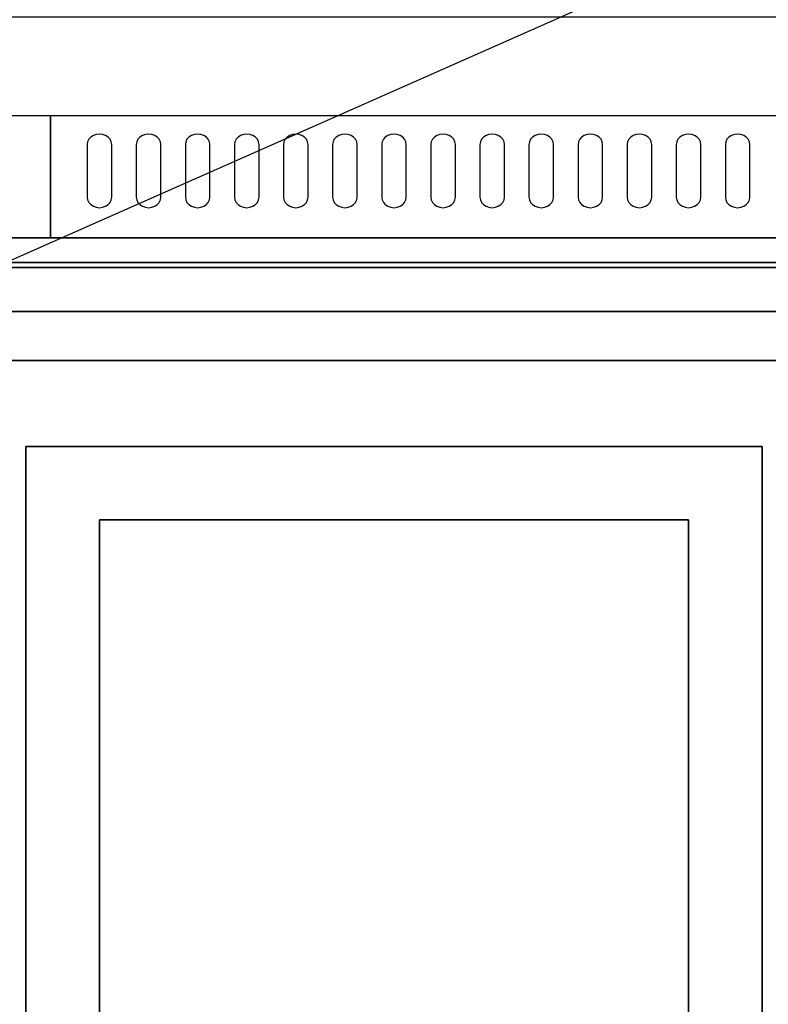
# Model space of a CAD drawing. Extents: x -101 to 101, y -45 to 45.
# Drawn here: x -10 to 5, y -20 to 0 of the extents above; entities that cross this region are included whole.
import ezdxf

# ---------------------------------------------------------------- set-up
doc = ezdxf.new("R2010")
doc.units = 0
doc.layers.get('DEFPOINTS').update_dxf_attribs({"linetype": 'CONTINUOUS'})
for name, color, linetype in [('3D-BLACK', 250, 'CONTINUOUS'), ('3D-COLDROLL', 252, 'CONTINUOUS'), ('3D-FLAT', 7, 'CONTINUOUS'), ('3D-NON', 43, 'CONTINUOUS')]:
    doc.layers.add(name, color=color, linetype=linetype)

msp = doc.modelspace()

# ---------------------------------------------------------------- linework, layer by layer
at = {"layer": '3D-BLACK'}
for points, invisible_edges in [([(-8.25, -2.096, 41.7), (-8.467, -1.989, 41.765), (-8.491, -2.041, 41.734), (-8.5, -2.096, 41.7)], 9), ([(-8.25, -2.096, 41.7), (-8.375, -1.911, 41.812), (-8.427, -1.945, 41.791), (-8.467, -1.989, 41.765)], 9), ([(-8.25, -2.096, 41.7), (-8.25, -1.882, 41.829), (-8.315, -1.889, 41.825), (-8.375, -1.911, 41.812)], 9), ([(-8.25, -2.096, 41.7), (-8.125, -1.911, 41.812), (-8.185, -1.889, 41.825), (-8.25, -1.882, 41.829)], 9), ([(-8.25, -2.096, 41.7), (-8.033, -1.989, 41.765), (-8.073, -1.945, 41.791), (-8.125, -1.911, 41.812)], 9), ([(-8.25, -2.096, 41.7), (-8, -2.096, 41.7), (-8.009, -2.041, 41.734), (-8.033, -1.989, 41.765)], 9), ([(-7.25, -2.096, 41.7), (-7.467, -1.989, 41.765), (-7.491, -2.041, 41.734), (-7.5, -2.096, 41.7)], 9), ([(-7.25, -2.096, 41.7), (-7.375, -1.911, 41.812), (-7.427, -1.945, 41.791), (-7.467, -1.989, 41.765)], 9), ([(-7.25, -2.096, 41.7), (-7.25, -1.882, 41.829), (-7.315, -1.889, 41.825), (-7.375, -1.911, 41.812)], 9), ([(-7.25, -2.096, 41.7), (-7.125, -1.911, 41.812), (-7.185, -1.889, 41.825), (-7.25, -1.882, 41.829)], 9), ([(-7.25, -2.096, 41.7), (-7.033, -1.989, 41.765), (-7.073, -1.945, 41.791), (-7.125, -1.911, 41.812)], 9), ([(-7.25, -2.096, 41.7), (-7, -2.096, 41.7), (-7.009, -2.041, 41.734), (-7.033, -1.989, 41.765)], 9), ([(-6.25, -2.096, 41.7), (-6.467, -1.989, 41.765), (-6.491, -2.041, 41.734), (-6.5, -2.096, 41.7)], 9), ([(-6.25, -2.096, 41.7), (-6.375, -1.911, 41.812), (-6.427, -1.945, 41.791), (-6.467, -1.989, 41.765)], 9), ([(-6.25, -2.096, 41.7), (-6.25, -1.882, 41.829), (-6.315, -1.889, 41.825), (-6.375, -1.911, 41.812)], 9), ([(-6.25, -2.096, 41.7), (-6.125, -1.911, 41.812), (-6.185, -1.889, 41.825), (-6.25, -1.882, 41.829)], 9), ([(-6.25, -2.096, 41.7), (-6.033, -1.989, 41.765), (-6.073, -1.945, 41.791), (-6.125, -1.911, 41.812)], 9), ([(-6.25, -2.096, 41.7), (-6, -2.096, 41.7), (-6.009, -2.041, 41.734), (-6.033, -1.989, 41.765)], 9), ([(-5.25, -2.096, 41.7), (-5.467, -1.989, 41.765), (-5.491, -2.041, 41.734), (-5.5, -2.096, 41.7)], 9), ([(-5.25, -2.096, 41.7), (-5.375, -1.911, 41.812), (-5.427, -1.945, 41.791), (-5.467, -1.989, 41.765)], 9), ([(-5.25, -2.096, 41.7), (-5.25, -1.882, 41.829), (-5.315, -1.889, 41.825), (-5.375, -1.911, 41.812)], 9), ([(-5.25, -2.096, 41.7), (-5.125, -1.911, 41.812), (-5.185, -1.889, 41.825), (-5.25, -1.882, 41.829)], 9), ([(-5.25, -2.096, 41.7), (-5.033, -1.989, 41.765), (-5.073, -1.945, 41.791), (-5.125, -1.911, 41.812)], 9), ([(-5.25, -2.096, 41.7), (-5, -2.096, 41.7), (-5.009, -2.041, 41.734), (-5.033, -1.989, 41.765)], 9), ([(-4.25, -2.096, 41.7), (-4.467, -1.989, 41.765), (-4.491, -2.041, 41.734), (-4.5, -2.096, 41.7)], 9), ([(-4.25, -2.096, 41.7), (-4.375, -1.911, 41.812), (-4.427, -1.945, 41.791), (-4.467, -1.989, 41.765)], 9), ([(-4.25, -2.096, 41.7), (-4.25, -1.882, 41.829), (-4.315, -1.889, 41.825), (-4.375, -1.911, 41.812)], 9), ([(-4.25, -2.096, 41.7), (-4.125, -1.911, 41.812), (-4.185, -1.889, 41.825), (-4.25, -1.882, 41.829)], 9), ([(-4.25, -2.096, 41.7), (-4.033, -1.989, 41.765), (-4.073, -1.945, 41.791), (-4.125, -1.911, 41.812)], 9), ([(-4.25, -2.096, 41.7), (-4, -2.096, 41.7), (-4.009, -2.041, 41.734), (-4.033, -1.989, 41.765)], 9), ([(-3.25, -2.096, 41.7), (-3.467, -1.989, 41.765), (-3.491, -2.041, 41.734), (-3.5, -2.096, 41.7)], 9), ([(-3.25, -2.096, 41.7), (-3.375, -1.911, 41.812), (-3.427, -1.945, 41.791), (-3.467, -1.989, 41.765)], 9), ([(-3.25, -2.096, 41.7), (-3.25, -1.882, 41.829), (-3.315, -1.889, 41.825), (-3.375, -1.911, 41.812)], 9), ([(-3.25, -2.096, 41.7), (-3.125, -1.911, 41.812), (-3.185, -1.889, 41.825), (-3.25, -1.882, 41.829)], 9), ([(-3.25, -2.096, 41.7), (-3.033, -1.989, 41.765), (-3.073, -1.945, 41.791), (-3.125, -1.911, 41.812)], 9), ([(-3.25, -2.096, 41.7), (-3, -2.096, 41.7), (-3.009, -2.041, 41.734), (-3.033, -1.989, 41.765)], 9), ([(-2.25, -2.096, 41.7), (-2.467, -1.989, 41.765), (-2.491, -2.041, 41.734), (-2.5, -2.096, 41.7)], 9), ([(-2.25, -2.096, 41.7), (-2.375, -1.911, 41.812), (-2.427, -1.945, 41.791), (-2.467, -1.989, 41.765)], 9), ([(-2.25, -2.096, 41.7), (-2.25, -1.882, 41.829), (-2.315, -1.889, 41.825), (-2.375, -1.911, 41.812)], 9), ([(-2.25, -2.096, 41.7), (-2.125, -1.911, 41.812), (-2.185, -1.889, 41.825), (-2.25, -1.882, 41.829)], 9), ([(-2.25, -2.096, 41.7), (-2.033, -1.989, 41.765), (-2.073, -1.945, 41.791), (-2.125, -1.911, 41.812)], 9), ([(-2.25, -2.096, 41.7), (-2, -2.096, 41.7), (-2.009, -2.041, 41.734), (-2.033, -1.989, 41.765)], 9), ([(-1.25, -2.096, 41.7), (-1.467, -1.989, 41.765), (-1.491, -2.041, 41.734), (-1.5, -2.096, 41.7)], 9), ([(-1.25, -2.096, 41.7), (-1.375, -1.911, 41.812), (-1.427, -1.945, 41.791), (-1.467, -1.989, 41.765)], 9), ([(-1.25, -2.096, 41.7), (-1.25, -1.882, 41.829), (-1.315, -1.889, 41.825), (-1.375, -1.911, 41.812)], 9), ([(-1.25, -2.096, 41.7), (-1.125, -1.911, 41.812), (-1.185, -1.889, 41.825), (-1.25, -1.882, 41.829)], 9), ([(-1.25, -2.096, 41.7), (-1.033, -1.989, 41.765), (-1.073, -1.945, 41.791), (-1.125, -1.911, 41.812)], 9), ([(-1.25, -2.096, 41.7), (-1, -2.096, 41.7), (-1.009, -2.041, 41.734), (-1.033, -1.989, 41.765)], 9), ([(-0.25, -2.096, 41.7), (-0.467, -1.989, 41.765), (-0.491, -2.041, 41.734), (-0.5, -2.096, 41.7)], 9), ([(-0.25, -2.096, 41.7), (-0.375, -1.911, 41.812), (-0.427, -1.945, 41.791), (-0.467, -1.989, 41.765)], 9), ([(-0.25, -2.096, 41.7), (-0.25, -1.882, 41.829), (-0.315, -1.889, 41.825), (-0.375, -1.911, 41.812)], 9), ([(-0.25, -2.096, 41.7), (-0.125, -1.911, 41.812), (-0.185, -1.889, 41.825), (-0.25, -1.882, 41.829)], 9), ([(-0.25, -2.096, 41.7), (-0.033, -1.989, 41.765), (-0.073, -1.945, 41.791), (-0.125, -1.911, 41.812)], 9), ([(-0.25, -2.096, 41.7), (0, -2.096, 41.7), (-0.009, -2.041, 41.734), (-0.033, -1.989, 41.765)], 9), ([(0.75, -2.096, 41.7), (0.533, -1.989, 41.765), (0.509, -2.041, 41.734), (0.5, -2.096, 41.7)], 9), ([(0.75, -2.096, 41.7), (0.625, -1.911, 41.812), (0.573, -1.945, 41.791), (0.533, -1.989, 41.765)], 9), ([(0.75, -2.096, 41.7), (0.75, -1.882, 41.829), (0.685, -1.889, 41.825), (0.625, -1.911, 41.812)], 9), ([(0.75, -2.096, 41.7), (0.875, -1.911, 41.812), (0.815, -1.889, 41.825), (0.75, -1.882, 41.829)], 9), ([(0.75, -2.096, 41.7), (0.967, -1.989, 41.765), (0.927, -1.945, 41.791), (0.875, -1.911, 41.812)], 9), ([(0.75, -2.096, 41.7), (1, -2.096, 41.7), (0.991, -2.041, 41.734), (0.967, -1.989, 41.765)], 9), ([(1.75, -2.096, 41.7), (1.533, -1.989, 41.765), (1.509, -2.041, 41.734), (1.5, -2.096, 41.7)], 9), ([(1.75, -2.096, 41.7), (1.625, -1.911, 41.812), (1.573, -1.945, 41.791), (1.533, -1.989, 41.765)], 9), ([(1.75, -2.096, 41.7), (1.75, -1.882, 41.829), (1.685, -1.889, 41.825), (1.625, -1.911, 41.812)], 9), ([(1.75, -2.096, 41.7), (1.875, -1.911, 41.812), (1.815, -1.889, 41.825), (1.75, -1.882, 41.829)], 9), ([(1.75, -2.096, 41.7), (1.967, -1.989, 41.765), (1.927, -1.945, 41.791), (1.875, -1.911, 41.812)], 9), ([(1.75, -2.096, 41.7), (2, -2.096, 41.7), (1.991, -2.041, 41.734), (1.967, -1.989, 41.765)], 9), ([(2.75, -2.096, 41.7), (2.533, -1.989, 41.765), (2.509, -2.041, 41.734), (2.5, -2.096, 41.7)], 9), ([(2.75, -2.096, 41.7), (2.625, -1.911, 41.812), (2.573, -1.945, 41.791), (2.533, -1.989, 41.765)], 9), ([(2.75, -2.096, 41.7), (2.75, -1.882, 41.829), (2.685, -1.889, 41.825), (2.625, -1.911, 41.812)], 9), ([(2.75, -2.096, 41.7), (2.875, -1.911, 41.812), (2.815, -1.889, 41.825), (2.75, -1.882, 41.829)], 9), ([(2.75, -2.096, 41.7), (2.967, -1.989, 41.765), (2.927, -1.945, 41.791), (2.875, -1.911, 41.812)], 9), ([(2.75, -2.096, 41.7), (3, -2.096, 41.7), (2.991, -2.041, 41.734), (2.967, -1.989, 41.765)], 9), ([(3.75, -2.096, 41.7), (3.533, -1.989, 41.765), (3.509, -2.041, 41.734), (3.5, -2.096, 41.7)], 9), ([(3.75, -2.096, 41.7), (3.625, -1.911, 41.812), (3.573, -1.945, 41.791), (3.533, -1.989, 41.765)], 9), ([(3.75, -2.096, 41.7), (3.75, -1.882, 41.829), (3.685, -1.889, 41.825), (3.625, -1.911, 41.812)], 9), ([(3.75, -2.096, 41.7), (3.875, -1.911, 41.812), (3.815, -1.889, 41.825), (3.75, -1.882, 41.829)], 9), ([(3.75, -2.096, 41.7), (3.967, -1.989, 41.765), (3.927, -1.945, 41.791), (3.875, -1.911, 41.812)], 9), ([(3.75, -2.096, 41.7), (4, -2.096, 41.7), (3.991, -2.041, 41.734), (3.967, -1.989, 41.765)], 9), ([(4.75, -2.096, 41.7), (4.533, -1.989, 41.765), (4.509, -2.041, 41.734), (4.5, -2.096, 41.7)], 9), ([(4.75, -2.096, 41.7), (4.625, -1.911, 41.812), (4.573, -1.945, 41.791), (4.533, -1.989, 41.765)], 9), ([(4.75, -2.096, 41.7), (4.75, -1.882, 41.829), (4.685, -1.889, 41.825), (4.625, -1.911, 41.812)], 9), ([(4.75, -2.096, 41.7), (4.875, -1.911, 41.812), (4.815, -1.889, 41.825), (4.75, -1.882, 41.829)], 9), ([(4.75, -2.096, 41.7), (4.967, -1.989, 41.765), (4.927, -1.945, 41.791), (4.875, -1.911, 41.812)], 9), ([(4.75, -2.096, 41.7), (5, -2.096, 41.7), (4.991, -2.041, 41.734), (4.967, -1.989, 41.765)], 9), ([(-8.25, -2.096, 41.7), (-8.5, -2.096, 41.7), (-8.5, -3.168, 41.057), (-8.25, -3.168, 41.057)], 13), ([(-8.25, -3.168, 41.057), (-8, -3.168, 41.057), (-8, -2.096, 41.7), (-8.25, -2.096, 41.7)], 13), ([(-7.25, -2.096, 41.7), (-7.5, -2.096, 41.7), (-7.5, -3.168, 41.057), (-7.25, -3.168, 41.057)], 13), ([(-7.25, -3.168, 41.057), (-7, -3.168, 41.057), (-7, -2.096, 41.7), (-7.25, -2.096, 41.7)], 13), ([(-6.25, -2.096, 41.7), (-6.5, -2.096, 41.7), (-6.5, -3.168, 41.057), (-6.25, -3.168, 41.057)], 13), ([(-6.25, -3.168, 41.057), (-6, -3.168, 41.057), (-6, -2.096, 41.7), (-6.25, -2.096, 41.7)], 13), ([(-5.25, -2.096, 41.7), (-5.5, -2.096, 41.7), (-5.5, -3.168, 41.057), (-5.25, -3.168, 41.057)], 13), ([(-5.25, -3.168, 41.057), (-5, -3.168, 41.057), (-5, -2.096, 41.7), (-5.25, -2.096, 41.7)], 13), ([(-4.25, -2.096, 41.7), (-4.5, -2.096, 41.7), (-4.5, -3.168, 41.057), (-4.25, -3.168, 41.057)], 13), ([(-4.25, -3.168, 41.057), (-4, -3.168, 41.057), (-4, -2.096, 41.7), (-4.25, -2.096, 41.7)], 13), ([(-3.25, -2.096, 41.7), (-3.5, -2.096, 41.7), (-3.5, -3.168, 41.057), (-3.25, -3.168, 41.057)], 13), ([(-3.25, -3.168, 41.057), (-3, -3.168, 41.057), (-3, -2.096, 41.7), (-3.25, -2.096, 41.7)], 13), ([(-2.25, -2.096, 41.7), (-2.5, -2.096, 41.7), (-2.5, -3.168, 41.057), (-2.25, -3.168, 41.057)], 13), ([(-2.25, -3.168, 41.057), (-2, -3.168, 41.057), (-2, -2.096, 41.7), (-2.25, -2.096, 41.7)], 13), ([(-1.25, -2.096, 41.7), (-1.5, -2.096, 41.7), (-1.5, -3.168, 41.057), (-1.25, -3.168, 41.057)], 13), ([(-1.25, -3.168, 41.057), (-1, -3.168, 41.057), (-1, -2.096, 41.7), (-1.25, -2.096, 41.7)], 13), ([(-0.25, -2.096, 41.7), (-0.5, -2.096, 41.7), (-0.5, -3.168, 41.057), (-0.25, -3.168, 41.057)], 13), ([(-0.25, -3.168, 41.057), (0, -3.168, 41.057), (0, -2.096, 41.7), (-0.25, -2.096, 41.7)], 13), ([(0.75, -2.096, 41.7), (0.5, -2.096, 41.7), (0.5, -3.168, 41.057), (0.75, -3.168, 41.057)], 13), ([(0.75, -3.168, 41.057), (1, -3.168, 41.057), (1, -2.096, 41.7), (0.75, -2.096, 41.7)], 13), ([(1.75, -2.096, 41.7), (1.5, -2.096, 41.7), (1.5, -3.168, 41.057), (1.75, -3.168, 41.057)], 13), ([(1.75, -3.168, 41.057), (2, -3.168, 41.057), (2, -2.096, 41.7), (1.75, -2.096, 41.7)], 13), ([(2.75, -2.096, 41.7), (2.5, -2.096, 41.7), (2.5, -3.168, 41.057), (2.75, -3.168, 41.057)], 13), ([(2.75, -3.168, 41.057), (3, -3.168, 41.057), (3, -2.096, 41.7), (2.75, -2.096, 41.7)], 13), ([(3.75, -2.096, 41.7), (3.5, -2.096, 41.7), (3.5, -3.168, 41.057), (3.75, -3.168, 41.057)], 13), ([(3.75, -3.168, 41.057), (4, -3.168, 41.057), (4, -2.096, 41.7), (3.75, -2.096, 41.7)], 13), ([(4.75, -2.096, 41.7), (4.5, -2.096, 41.7), (4.5, -3.168, 41.057), (4.75, -3.168, 41.057)], 13), ([(4.75, -3.168, 41.057), (5, -3.168, 41.057), (5, -2.096, 41.7), (4.75, -2.096, 41.7)], 13), ([(-8.25, -3.168, 41.057), (-8.5, -3.168, 41.057), (-8.491, -3.224, 41.024), (-8.467, -3.275, 40.993)], 9), ([(-8.25, -3.168, 41.057), (-8.467, -3.275, 40.993), (-8.427, -3.32, 40.966), (-8.375, -3.354, 40.946)], 9), ([(-8.25, -3.168, 41.057), (-8.375, -3.354, 40.946), (-8.315, -3.375, 40.933), (-8.25, -3.383, 40.929)], 9), ([(-8.25, -3.168, 41.057), (-8.033, -3.275, 40.993), (-8.009, -3.224, 41.024), (-8, -3.168, 41.057)], 9), ([(-8.25, -3.168, 41.057), (-8.125, -3.354, 40.946), (-8.073, -3.32, 40.966), (-8.033, -3.275, 40.993)], 9), ([(-8.25, -3.168, 41.057), (-8.25, -3.383, 40.929), (-8.185, -3.375, 40.933), (-8.125, -3.354, 40.946)], 9), ([(-7.25, -3.168, 41.057), (-7.5, -3.168, 41.057), (-7.491, -3.224, 41.024), (-7.467, -3.275, 40.993)], 9), ([(-7.25, -3.168, 41.057), (-7.467, -3.275, 40.993), (-7.427, -3.32, 40.966), (-7.375, -3.354, 40.946)], 9), ([(-7.25, -3.168, 41.057), (-7.375, -3.354, 40.946), (-7.315, -3.375, 40.933), (-7.25, -3.383, 40.929)], 9), ([(-7.25, -3.168, 41.057), (-7.033, -3.275, 40.993), (-7.009, -3.224, 41.024), (-7, -3.168, 41.057)], 9), ([(-7.25, -3.168, 41.057), (-7.125, -3.354, 40.946), (-7.073, -3.32, 40.966), (-7.033, -3.275, 40.993)], 9), ([(-7.25, -3.168, 41.057), (-7.25, -3.383, 40.929), (-7.185, -3.375, 40.933), (-7.125, -3.354, 40.946)], 9), ([(-6.25, -3.168, 41.057), (-6.5, -3.168, 41.057), (-6.491, -3.224, 41.024), (-6.467, -3.275, 40.993)], 9), ([(-6.25, -3.168, 41.057), (-6.467, -3.275, 40.993), (-6.427, -3.32, 40.966), (-6.375, -3.354, 40.946)], 9), ([(-6.25, -3.168, 41.057), (-6.375, -3.354, 40.946), (-6.315, -3.375, 40.933), (-6.25, -3.383, 40.929)], 9), ([(-6.25, -3.168, 41.057), (-6.033, -3.275, 40.993), (-6.009, -3.224, 41.024), (-6, -3.168, 41.057)], 9), ([(-6.25, -3.168, 41.057), (-6.125, -3.354, 40.946), (-6.073, -3.32, 40.966), (-6.033, -3.275, 40.993)], 9), ([(-6.25, -3.168, 41.057), (-6.25, -3.383, 40.929), (-6.185, -3.375, 40.933), (-6.125, -3.354, 40.946)], 9), ([(-5.25, -3.168, 41.057), (-5.5, -3.168, 41.057), (-5.491, -3.224, 41.024), (-5.467, -3.275, 40.993)], 9), ([(-5.25, -3.168, 41.057), (-5.467, -3.275, 40.993), (-5.427, -3.32, 40.966), (-5.375, -3.354, 40.946)], 9), ([(-5.25, -3.168, 41.057), (-5.375, -3.354, 40.946), (-5.315, -3.375, 40.933), (-5.25, -3.383, 40.929)], 9), ([(-5.25, -3.168, 41.057), (-5.033, -3.275, 40.993), (-5.009, -3.224, 41.024), (-5, -3.168, 41.057)], 9), ([(-5.25, -3.168, 41.057), (-5.125, -3.354, 40.946), (-5.073, -3.32, 40.966), (-5.033, -3.275, 40.993)], 9), ([(-5.25, -3.168, 41.057), (-5.25, -3.383, 40.929), (-5.185, -3.375, 40.933), (-5.125, -3.354, 40.946)], 9), ([(-4.25, -3.168, 41.057), (-4.5, -3.168, 41.057), (-4.491, -3.224, 41.024), (-4.467, -3.275, 40.993)], 9), ([(-4.25, -3.168, 41.057), (-4.467, -3.275, 40.993), (-4.427, -3.32, 40.966), (-4.375, -3.354, 40.946)], 9), ([(-4.25, -3.168, 41.057), (-4.375, -3.354, 40.946), (-4.315, -3.375, 40.933), (-4.25, -3.383, 40.929)], 9), ([(-4.25, -3.168, 41.057), (-4.033, -3.275, 40.993), (-4.009, -3.224, 41.024), (-4, -3.168, 41.057)], 9), ([(-4.25, -3.168, 41.057), (-4.125, -3.354, 40.946), (-4.073, -3.32, 40.966), (-4.033, -3.275, 40.993)], 9), ([(-4.25, -3.168, 41.057), (-4.25, -3.383, 40.929), (-4.185, -3.375, 40.933), (-4.125, -3.354, 40.946)], 9), ([(-3.25, -3.168, 41.057), (-3.5, -3.168, 41.057), (-3.491, -3.224, 41.024), (-3.467, -3.275, 40.993)], 9), ([(-3.25, -3.168, 41.057), (-3.467, -3.275, 40.993), (-3.427, -3.32, 40.966), (-3.375, -3.354, 40.946)], 9), ([(-3.25, -3.168, 41.057), (-3.375, -3.354, 40.946), (-3.315, -3.375, 40.933), (-3.25, -3.383, 40.929)], 9), ([(-3.25, -3.168, 41.057), (-3.033, -3.275, 40.993), (-3.009, -3.224, 41.024), (-3, -3.168, 41.057)], 9), ([(-3.25, -3.168, 41.057), (-3.125, -3.354, 40.946), (-3.073, -3.32, 40.966), (-3.033, -3.275, 40.993)], 9), ([(-3.25, -3.168, 41.057), (-3.25, -3.383, 40.929), (-3.185, -3.375, 40.933), (-3.125, -3.354, 40.946)], 9), ([(-2.25, -3.168, 41.057), (-2.5, -3.168, 41.057), (-2.491, -3.224, 41.024), (-2.467, -3.275, 40.993)], 9), ([(-2.25, -3.168, 41.057), (-2.467, -3.275, 40.993), (-2.427, -3.32, 40.966), (-2.375, -3.354, 40.946)], 9), ([(-2.25, -3.168, 41.057), (-2.375, -3.354, 40.946), (-2.315, -3.375, 40.933), (-2.25, -3.383, 40.929)], 9), ([(-2.25, -3.168, 41.057), (-2.033, -3.275, 40.993), (-2.009, -3.224, 41.024), (-2, -3.168, 41.057)], 9), ([(-2.25, -3.168, 41.057), (-2.125, -3.354, 40.946), (-2.073, -3.32, 40.966), (-2.033, -3.275, 40.993)], 9), ([(-2.25, -3.168, 41.057), (-2.25, -3.383, 40.929), (-2.185, -3.375, 40.933), (-2.125, -3.354, 40.946)], 9), ([(-1.25, -3.168, 41.057), (-1.5, -3.168, 41.057), (-1.491, -3.224, 41.024), (-1.467, -3.275, 40.993)], 9), ([(-1.25, -3.168, 41.057), (-1.467, -3.275, 40.993), (-1.427, -3.32, 40.966), (-1.375, -3.354, 40.946)], 9), ([(-1.25, -3.168, 41.057), (-1.375, -3.354, 40.946), (-1.315, -3.375, 40.933), (-1.25, -3.383, 40.929)], 9), ([(-1.25, -3.168, 41.057), (-1.033, -3.275, 40.993), (-1.009, -3.224, 41.024), (-1, -3.168, 41.057)], 9), ([(-1.25, -3.168, 41.057), (-1.125, -3.354, 40.946), (-1.073, -3.32, 40.966), (-1.033, -3.275, 40.993)], 9), ([(-1.25, -3.168, 41.057), (-1.25, -3.383, 40.929), (-1.185, -3.375, 40.933), (-1.125, -3.354, 40.946)], 9), ([(-0.25, -3.168, 41.057), (-0.5, -3.168, 41.057), (-0.491, -3.224, 41.024), (-0.467, -3.275, 40.993)], 9), ([(-0.25, -3.168, 41.057), (-0.467, -3.275, 40.993), (-0.427, -3.32, 40.966), (-0.375, -3.354, 40.946)], 9), ([(-0.25, -3.168, 41.057), (-0.375, -3.354, 40.946), (-0.315, -3.375, 40.933), (-0.25, -3.383, 40.929)], 9), ([(-0.25, -3.168, 41.057), (-0.033, -3.275, 40.993), (-0.009, -3.224, 41.024), (0, -3.168, 41.057)], 9), ([(-0.25, -3.168, 41.057), (-0.125, -3.354, 40.946), (-0.073, -3.32, 40.966), (-0.033, -3.275, 40.993)], 9), ([(-0.25, -3.168, 41.057), (-0.25, -3.383, 40.929), (-0.185, -3.375, 40.933), (-0.125, -3.354, 40.946)], 9), ([(0.75, -3.168, 41.057), (0.5, -3.168, 41.057), (0.509, -3.224, 41.024), (0.533, -3.275, 40.993)], 9), ([(0.75, -3.168, 41.057), (0.533, -3.275, 40.993), (0.573, -3.32, 40.966), (0.625, -3.354, 40.946)], 9), ([(0.75, -3.168, 41.057), (0.625, -3.354, 40.946), (0.685, -3.375, 40.933), (0.75, -3.383, 40.929)], 9), ([(0.75, -3.168, 41.057), (0.967, -3.275, 40.993), (0.991, -3.224, 41.024), (1, -3.168, 41.057)], 9), ([(0.75, -3.168, 41.057), (0.875, -3.354, 40.946), (0.927, -3.32, 40.966), (0.967, -3.275, 40.993)], 9), ([(0.75, -3.168, 41.057), (0.75, -3.383, 40.929), (0.815, -3.375, 40.933), (0.875, -3.354, 40.946)], 9), ([(1.75, -3.168, 41.057), (1.5, -3.168, 41.057), (1.509, -3.224, 41.024), (1.533, -3.275, 40.993)], 9), ([(1.75, -3.168, 41.057), (1.533, -3.275, 40.993), (1.573, -3.32, 40.966), (1.625, -3.354, 40.946)], 9), ([(1.75, -3.168, 41.057), (1.625, -3.354, 40.946), (1.685, -3.375, 40.933), (1.75, -3.383, 40.929)], 9), ([(1.75, -3.168, 41.057), (1.967, -3.275, 40.993), (1.991, -3.224, 41.024), (2, -3.168, 41.057)], 9), ([(1.75, -3.168, 41.057), (1.875, -3.354, 40.946), (1.927, -3.32, 40.966), (1.967, -3.275, 40.993)], 9), ([(1.75, -3.168, 41.057), (1.75, -3.383, 40.929), (1.815, -3.375, 40.933), (1.875, -3.354, 40.946)], 9), ([(2.75, -3.168, 41.057), (2.5, -3.168, 41.057), (2.509, -3.224, 41.024), (2.533, -3.275, 40.993)], 9), ([(2.75, -3.168, 41.057), (2.533, -3.275, 40.993), (2.573, -3.32, 40.966), (2.625, -3.354, 40.946)], 9), ([(2.75, -3.168, 41.057), (2.625, -3.354, 40.946), (2.685, -3.375, 40.933), (2.75, -3.383, 40.929)], 9), ([(2.75, -3.168, 41.057), (2.967, -3.275, 40.993), (2.991, -3.224, 41.024), (3, -3.168, 41.057)], 9), ([(2.75, -3.168, 41.057), (2.875, -3.354, 40.946), (2.927, -3.32, 40.966), (2.967, -3.275, 40.993)], 9), ([(2.75, -3.168, 41.057), (2.75, -3.383, 40.929), (2.815, -3.375, 40.933), (2.875, -3.354, 40.946)], 9), ([(3.75, -3.168, 41.057), (3.5, -3.168, 41.057), (3.509, -3.224, 41.024), (3.533, -3.275, 40.993)], 9), ([(3.75, -3.168, 41.057), (3.533, -3.275, 40.993), (3.573, -3.32, 40.966), (3.625, -3.354, 40.946)], 9), ([(3.75, -3.168, 41.057), (3.625, -3.354, 40.946), (3.685, -3.375, 40.933), (3.75, -3.383, 40.929)], 9), ([(3.75, -3.168, 41.057), (3.967, -3.275, 40.993), (3.991, -3.224, 41.024), (4, -3.168, 41.057)], 9), ([(3.75, -3.168, 41.057), (3.875, -3.354, 40.946), (3.927, -3.32, 40.966), (3.967, -3.275, 40.993)], 9), ([(3.75, -3.168, 41.057), (3.75, -3.383, 40.929), (3.815, -3.375, 40.933), (3.875, -3.354, 40.946)], 9), ([(4.75, -3.168, 41.057), (4.5, -3.168, 41.057), (4.509, -3.224, 41.024), (4.533, -3.275, 40.993)], 9), ([(4.75, -3.168, 41.057), (4.533, -3.275, 40.993), (4.573, -3.32, 40.966), (4.625, -3.354, 40.946)], 9), ([(4.75, -3.168, 41.057), (4.625, -3.354, 40.946), (4.685, -3.375, 40.933), (4.75, -3.383, 40.929)], 9), ([(4.75, -3.168, 41.057), (4.967, -3.275, 40.993), (4.991, -3.224, 41.024), (5, -3.168, 41.057)], 9), ([(4.75, -3.168, 41.057), (4.875, -3.354, 40.946), (4.927, -3.32, 40.966), (4.967, -3.275, 40.993)], 9), ([(4.75, -3.168, 41.057), (4.75, -3.383, 40.929), (4.815, -3.375, 40.933), (4.875, -3.354, 40.946)], 9)]:
    msp.add_3dface(points, dxfattribs=dict(at, invisible_edges=invisible_edges))
at = {"layer": '3D-COLDROLL'}
for points in [[(-9.75, -8.25, 36), (-9.75, -32.25, 36), (-9.75, -32.25, 36.25), (-9.75, -8.25, 36.25)], [(5.25, -8.25, 36), (-9.75, -8.25, 36), (-9.75, -8.25, 36.25), (5.25, -8.25, 36.25)], [(5.25, -8.25, 36.25), (-9.75, -8.25, 36.25), (-9.75, -32.25, 36.25), (5.25, -32.25, 36.25)], [(5.25, -8.25, 36), (-9.75, -8.25, 36), (-9.75, -32.25, 36), (5.25, -32.25, 36)], [(5.25, -8.25, 36), (5.25, -32.25, 36), (5.25, -32.25, 36.25), (5.25, -8.25, 36.25)]]:
    msp.add_3dface(points, dxfattribs=at)
at = {"layer": '3D-FLAT'}
for points in [[(24.75, 0.5, 25), (-83.25, 0.5, 25), (-83.25, -32.25, 25), (24.75, -32.25, 25)], [(24.75, 0.5, 27), (-83.25, 0.5, 27), (-83.25, -32.25, 27), (24.75, -32.25, 27)], [(24.65, 0.5, 24.9), (-83.15, 0.5, 24.9), (-83.15, -30.25, 24.9), (24.65, -30.25, 24.9)], [(24.65, 0.5, 6), (-83.15, 0.5, 6), (-83.15, -30.25, 6), (24.65, -30.25, 6)], [(24.75, -4.5, 25), (-83.25, -4.5, 25), (-83.25, -37.25, 25), (24.75, -37.25, 25)], [(24.75, -4.5, 27), (-83.25, -4.5, 27), (-83.25, -37.25, 27), (24.75, -37.25, 27)], [(24.65, -4.5, 24.9), (-83.15, -4.5, 24.9), (-83.15, -35.25, 24.9), (24.65, -35.25, 24.9)], [(24.65, -4.5, 6), (-83.15, -4.5, 6), (-83.15, -35.25, 6), (24.65, -35.25, 6)], [(6.65, -6.5, 35), (-11.15, -6.5, 35), (-11.15, -33.5, 35), (6.65, -33.5, 35)]]:
    msp.add_3dface(points, dxfattribs=at)
at = {"layer": '3D-NON'}
for points in [[(62.75, 1.5, 42), (-81.25, 1.5, 42), (-81.25, -1.5, 42), (62.75, -1.5, 42)], [(-9.25, -4, 40.5), (-9.25, -4, 40.5), (-9.25, -1.5, 42)], [(62.75, -4, 36), (-81.25, -4, 36), (-81.25, -5.5, 36), (62.75, -5.5, 36)], [(24.75, -4.5, 27), (-83.25, -4.5, 27), (-83.25, -4.5, 25), (24.75, -4.5, 25)], [(24.65, -4.5, 6), (-83.15, -4.5, 6), (-83.15, -4.5, 24.9), (24.65, -4.5, 24.9)], [(6.65, -4.6, 27), (6.65, -4.6, 35), (-11.15, -4.6, 35), (-11.15, -4.6, 27)], [(6.65, -6.5, 35), (6.65, -6.5, 36), (-11.15, -6.5, 36), (-11.15, -6.5, 35)], [(-8.25, -9.75, 35), (-8.25, -9.75, 36), (-8.25, -30.75, 36), (-8.25, -30.75, 35)], [(3.75, -9.75, 35), (3.75, -9.75, 36), (-8.25, -9.75, 36), (-8.25, -9.75, 35)], [(3.75, -30.75, 35), (3.75, -30.75, 36), (3.75, -9.75, 36), (3.75, -9.75, 35)]]:
    msp.add_3dface(points, dxfattribs=at)
for points, invisible_edges in [([(62.75, -4, 40.5), (-81.25, -4, 40.5), (-81.25, -1.5, 42), (62.75, -1.5, 42)], 5), ([(-81.25, -4, 36), (-81.25, -4, 40.5), (62.75, -4, 40.5), (62.75, -4, 36)], 12), ([(-81.25, -5.5, 35), (-81.25, -5.5, 36), (62.75, -5.5, 36), (62.75, -5.5, 35)], 3)]:
    msp.add_3dface(points, dxfattribs=dict(at, invisible_edges=invisible_edges))
at = {"layer": 'DEFPOINTS', "color": 6}
msp.add_line((-101, -44.75), (101, 44.75), dxfattribs=at)

doc.saveas('drawing.dxf')
